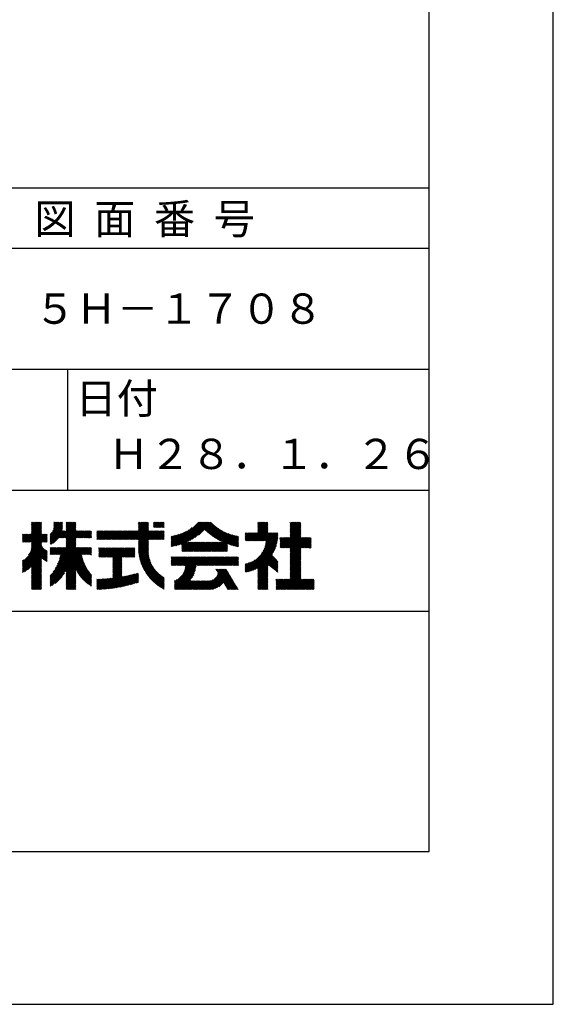
# Model space of a CAD drawing. Extents: x 0 to 630, y 0 to 891.
# Drawn here: x 498 to 630, y 0 to 244 of the extents above; entities that cross this region are included whole.
import ezdxf

# ---------------------------------------------------------------- set-up
doc = ezdxf.new("R2010")
doc.units = 0
doc.header["$LTSCALE"] = 0.4
doc.layers.get('DEFPOINTS').update_dxf_attribs({"linetype": 'CONTINUOUS'})
doc.layers.add('TITLE', color=7, linetype='CONTINUOUS')
doc.styles.get("Standard").update_dxf_attribs({"font": 'romans.shx', "bigfont": 'bigfont.shx'})

msp = doc.modelspace()

# ---------------------------------------------------------------- linework, layer by layer
at = {"layer": 'DEFPOINTS'}
for p, q in [((630, 0), (630, 891)), ((0, 0), (630, 0))]:
    msp.add_line(p, q, dxfattribs=at)
at = {"layer": 'TITLE'}
for p, q in [((599.25, 37.88), (599.25, 853.12)), ((60, 202.5), (599.25, 202.5)), ((60, 187.5), (599.25, 187.5)), ((60, 157.5), (599.25, 157.5)), ((509.63, 157.5), (509.63, 127.5)), ((329.63, 127.5), (599.25, 127.5)), ((498.63, 114.57), (503.15, 119.08)), ((498.89, 114.57), (503.15, 118.82)), ((499.15, 114.57), (503.15, 118.56)), ((499.42, 114.57), (503.15, 118.3)), ((499.68, 114.57), (503.15, 118.04)), ((499.94, 114.57), (503.15, 117.77)), ((500.2, 114.57), (503.15, 117.51)), ((500.46, 114.57), (503.15, 117.25)), ((500.64, 117.36), (502.84, 119.57)), ((500.64, 117.1), (503.11, 119.57)), ((500.64, 118.67), (501.54, 119.57)), ((500.64, 118.41), (501.8, 119.57)), ((500.64, 118.15), (502.06, 119.57)), ((500.64, 117.89), (502.32, 119.57)), ((500.64, 117.62), (502.58, 119.57)), ((500.64, 118.93), (501.27, 119.57)), ((500.64, 119.46), (500.75, 119.57)), ((500.64, 119.19), (501.01, 119.57)), ((500.64, 116.84), (503.15, 119.35)), ((505.26, 116.49), (508.32, 119.54)), ((505.26, 116.22), (508.32, 119.28)), ((505.26, 115.96), (508.32, 119.02)), ((505.26, 115.7), (508.32, 118.76)), ((505.26, 115.44), (508.32, 118.49)), ((505.26, 115.18), (508.32, 118.23)), ((505.26, 114.92), (508.31, 117.96)), ((505.26, 114.65), (508.28, 117.67)), ((505.26, 114.13), (508.52, 117.38)), ((505.26, 114.39), (508.26, 117.38)), ((505.5, 114.11), (508.78, 117.38)), ((505.96, 117.45), (508.08, 119.57)), ((506.01, 114.35), (509.04, 117.38)), ((506.12, 117.87), (507.82, 119.57)), ((506.19, 118.2), (507.56, 119.57)), ((506.2, 118.74), (507.03, 119.57)), ((506.2, 118.47), (507.3, 119.57)), ((506.2, 119), (506.77, 119.57)), ((506.2, 119.52), (506.25, 119.57)), ((506.2, 119.26), (506.51, 119.57)), ((507.58, 115.66), (511.49, 119.57)), ((507.84, 115.66), (511.69, 119.51)), ((508.11, 115.66), (511.69, 119.25)), ((508.37, 115.66), (511.69, 118.98)), ((508.63, 115.66), (511.69, 118.72)), ((508.89, 115.66), (511.69, 118.46)), ((509.15, 115.66), (511.69, 118.2)), ((509.26, 118.91), (509.91, 119.57)), ((509.26, 118.65), (510.18, 119.57)), ((509.26, 118.39), (510.44, 119.57)), ((509.26, 118.13), (510.7, 119.57)), ((509.26, 117.86), (510.96, 119.57)), ((509.26, 117.6), (511.22, 119.57)), ((509.26, 119.43), (509.39, 119.57)), ((509.26, 119.17), (509.65, 119.57)), ((509.26, 115.51), (511.69, 117.94)), ((509.26, 115.25), (511.69, 117.67)), ((509.26, 114.98), (511.69, 117.41)), ((509.26, 114.2), (512.45, 117.38)), ((509.26, 114.72), (511.92, 117.38)), ((509.26, 114.46), (512.18, 117.38)), ((509.26, 113.94), (512.71, 117.38)), ((509.26, 113.67), (512.97, 117.38)), ((509.26, 113.41), (513.23, 117.38)), ((511.77, 115.66), (513.49, 117.38)), ((512.03, 115.66), (513.75, 117.38)), ((512.29, 115.66), (514.02, 117.38)), ((512.56, 115.66), (514.28, 117.38)), ((512.82, 115.66), (514.54, 117.38)), ((513.08, 115.66), (514.8, 117.38)), ((513.34, 115.66), (515.06, 117.38)), ((513.6, 115.66), (515.33, 117.38)), ((513.87, 115.66), (515.53, 117.32)), ((516.88, 116.85), (517.42, 117.38)), ((516.88, 116.58), (517.68, 117.38)), ((516.88, 116.32), (517.94, 117.38)), ((516.88, 115.28), (518.99, 117.38)), ((516.88, 115.8), (518.47, 117.38)), ((516.88, 115.54), (518.73, 117.38)), ((516.88, 116.06), (518.21, 117.38)), ((516.88, 117.37), (516.9, 117.38)), ((516.88, 117.11), (517.16, 117.38)), ((517.14, 115.27), (519.25, 117.38)), ((517.4, 115.27), (519.52, 117.38)), ((517.66, 115.27), (519.78, 117.38)), ((517.93, 115.27), (520.04, 117.38)), ((518.19, 115.27), (520.3, 117.38)), ((518.45, 115.27), (520.56, 117.38)), ((518.71, 115.27), (520.82, 117.38)), ((518.97, 115.27), (521.09, 117.38)), ((519.24, 115.27), (521.35, 117.38)), ((519.5, 115.27), (521.61, 117.38)), ((519.76, 115.27), (521.87, 117.38)), ((520.02, 115.27), (522.13, 117.38)), ((520.28, 115.27), (522.4, 117.38)), ((520.54, 115.27), (522.66, 117.38)), ((520.81, 115.27), (522.92, 117.38)), ((521.07, 115.27), (523.18, 117.38)), ((521.33, 115.27), (523.44, 117.38)), ((521.59, 115.27), (523.71, 117.38)), ((521.85, 115.27), (523.97, 117.38)), ((522.12, 115.27), (524.23, 117.38)), ((522.38, 115.27), (524.49, 117.38)), ((522.64, 115.27), (524.75, 117.38)), ((522.9, 115.27), (525.01, 117.38)), ((523.16, 115.27), (525.28, 117.38)), ((523.43, 115.27), (525.54, 117.38)), ((523.69, 115.27), (525.8, 117.38)), ((523.95, 115.27), (526.06, 117.38)), ((524.21, 115.27), (526.32, 117.38)), ((524.47, 115.27), (526.59, 117.38)), ((524.73, 115.27), (526.85, 117.38)), ((525, 115.27), (527.11, 117.38)), ((525.26, 115.27), (529.55, 119.57)), ((525.52, 115.27), (529.66, 119.41)), ((525.78, 115.27), (529.66, 119.14)), ((526.04, 115.27), (529.66, 118.88)), ((526.31, 115.27), (529.66, 118.62)), ((526.57, 115.27), (529.66, 118.36)), ((526.83, 115.27), (529.66, 118.1)), ((527.09, 115.27), (529.66, 117.84)), ((527.15, 117.42), (529.29, 119.57)), ((527.15, 118.21), (528.51, 119.57)), ((527.15, 117.95), (528.77, 119.57)), ((527.15, 117.68), (529.03, 119.57)), ((527.15, 118.99), (527.72, 119.57)), ((527.15, 118.73), (527.98, 119.57)), ((527.15, 118.47), (528.24, 119.57)), ((527.15, 119.52), (527.2, 119.57)), ((527.15, 119.26), (527.46, 119.57)), ((527.15, 115.07), (529.66, 117.57)), ((527.15, 113.5), (531.04, 117.38)), ((527.15, 113.23), (531.3, 117.38)), ((527.15, 114.28), (530.25, 117.38)), ((527.15, 114.02), (530.51, 117.38)), ((527.15, 113.76), (530.78, 117.38)), ((527.15, 114.8), (529.73, 117.38)), ((527.15, 114.54), (529.99, 117.38)), ((527.15, 112.97), (531.56, 117.38)), ((529.71, 115.27), (531.82, 117.38)), ((529.97, 115.27), (532.08, 117.38)), ((530.23, 115.27), (532.35, 117.38)), ((530.5, 115.27), (532.61, 117.38)), ((530.76, 115.27), (532.87, 117.38)), ((530.91, 118.83), (531.65, 119.57)), ((530.91, 118.57), (531.91, 119.57)), ((530.91, 118.3), (532.17, 119.57)), ((530.91, 119.35), (531.12, 119.57)), ((530.91, 119.09), (531.39, 119.57)), ((531.02, 115.27), (533.13, 117.38)), ((531.11, 118.24), (532.43, 119.57)), ((531.28, 115.27), (533.39, 117.38)), ((531.37, 118.24), (532.7, 119.57)), ((531.54, 115.27), (533.57, 117.3)), ((531.64, 118.24), (532.96, 119.57)), ((531.9, 118.24), (533.22, 119.57)), ((532.16, 118.24), (533.48, 119.57)), ((532.42, 118.24), (533.57, 119.4)), ((532.68, 118.24), (533.57, 119.13)), ((532.95, 118.24), (533.57, 118.87)), ((533.21, 118.24), (533.57, 118.61)), ((533.47, 118.24), (533.57, 118.35)), ((535.26, 113.49), (539.11, 117.34)), ((535.54, 113.5), (539.73, 117.69)), ((535.87, 113.57), (540.51, 118.22)), ((536.2, 113.65), (542.12, 119.57)), ((536.55, 113.73), (542.38, 119.57)), ((536.91, 113.83), (542.65, 119.57)), ((537.28, 113.94), (542.91, 119.57)), ((537.67, 114.06), (543.17, 119.57)), ((537.92, 113.53), (543.96, 119.57)), ((537.92, 114.06), (543.43, 119.57)), ((537.92, 113.79), (543.69, 119.57)), ((539.43, 114.77), (544.22, 119.57)), ((539.95, 115.03), (544.48, 119.57)), ((540.52, 115.35), (544.74, 119.57)), ((541.19, 115.75), (545, 119.57)), ((542.02, 116.32), (545.2, 119.5)), ((543.6, 117.64), (545.33, 119.37)), ((543.74, 117.51), (545.46, 119.24)), ((543.87, 117.39), (545.6, 119.11)), ((544.01, 117.26), (545.73, 118.99)), ((544.15, 117.14), (545.87, 118.86)), ((544.29, 117.02), (546.01, 118.74)), ((544.43, 116.9), (546.16, 118.63)), ((544.58, 116.78), (546.3, 118.51)), ((544.72, 116.67), (546.45, 118.39)), ((544.87, 116.55), (546.6, 118.28)), ((545.02, 116.44), (546.75, 118.17)), ((545.17, 116.33), (546.91, 118.06)), ((545.32, 116.22), (547.06, 117.96)), ((545.48, 116.11), (547.22, 117.85)), ((545.63, 116), (547.38, 117.75)), ((545.79, 115.9), (547.54, 117.65)), ((545.95, 115.79), (547.71, 117.55)), ((546.1, 115.69), (547.87, 117.46)), ((546.27, 115.59), (548.04, 117.37)), ((546.43, 115.49), (548.21, 117.28)), ((554.79, 114.95), (559.25, 119.41)), ((555.05, 114.95), (559.25, 119.14)), ((555.32, 114.95), (559.25, 118.88)), ((555.58, 114.95), (559.25, 118.62)), ((555.84, 114.95), (559.25, 118.36)), ((556.1, 114.95), (559.25, 118.1)), ((556.36, 114.95), (559.25, 117.84)), ((556.63, 114.95), (559.25, 117.57)), ((556.74, 117.42), (558.88, 119.57)), ((556.74, 117.16), (559.14, 119.57)), ((556.74, 119), (557.31, 119.57)), ((556.74, 118.73), (557.57, 119.57)), ((556.74, 118.47), (557.83, 119.57)), ((556.74, 118.21), (558.1, 119.57)), ((556.74, 117.95), (558.36, 119.57)), ((556.74, 117.69), (558.62, 119.57)), ((556.74, 119.52), (556.79, 119.57)), ((556.74, 119.26), (557.05, 119.57)), ((556.89, 114.95), (559.25, 117.31)), ((562.44, 113.17), (567.39, 118.12)), ((562.7, 113.17), (567.39, 117.86)), ((562.96, 113.17), (567.39, 117.6)), ((563.23, 113.17), (567.39, 117.34)), ((564.75, 117.06), (567.26, 119.57)), ((564.75, 117.32), (567, 119.57)), ((564.75, 118.89), (565.43, 119.57)), ((564.75, 118.63), (565.69, 119.57)), ((564.75, 118.37), (565.95, 119.57)), ((564.75, 118.1), (566.21, 119.57)), ((564.75, 117.84), (566.48, 119.57)), ((564.75, 117.58), (566.74, 119.57)), ((564.75, 119.41), (564.9, 119.57)), ((564.75, 119.15), (565.17, 119.57)), ((564.75, 116.8), (567.39, 119.43)), ((564.75, 116.53), (567.39, 119.17)), ((564.75, 116.27), (567.39, 118.91)), ((564.75, 116.01), (567.39, 118.65)), ((564.75, 115.75), (567.39, 118.38)), ((498.45, 116.48), (498.57, 116.6)), ((498.45, 116.22), (498.83, 116.6)), ((498.45, 115.43), (499.62, 116.6)), ((498.45, 115.17), (499.88, 116.6)), ((498.45, 114.91), (500.14, 116.6)), ((498.45, 115.69), (499.36, 116.6)), ((498.45, 115.95), (499.09, 116.6)), ((498.45, 114.64), (500.4, 116.6)), ((499.95, 111.43), (504.56, 116.04)), ((500.31, 112.05), (504.56, 116.3)), ((500.5, 112.5), (504.56, 116.57)), ((500.61, 112.88), (504.33, 116.6)), ((500.64, 114.48), (503.15, 116.99)), ((500.64, 114.22), (503.15, 116.73)), ((500.64, 113.43), (503.81, 116.6)), ((500.64, 113.17), (504.07, 116.6)), ((500.64, 113.96), (503.28, 116.6)), ((500.64, 113.7), (503.55, 116.6)), ((503.34, 114.57), (504.56, 115.78)), ((503.61, 114.57), (504.56, 115.52)), ((503.87, 114.57), (504.56, 115.26)), ((504.13, 114.57), (504.56, 115)), ((507.62, 111.51), (511.69, 115.58)), ((507.7, 110.81), (511.69, 114.79)), ((507.78, 111.15), (511.69, 115.06)), ((507.84, 111.47), (511.69, 115.32)), ((514.13, 115.66), (515.53, 117.06)), ((514.39, 115.66), (515.53, 116.8)), ((514.65, 115.66), (515.53, 116.54)), ((514.91, 115.66), (515.53, 116.28)), ((515.18, 115.66), (515.53, 116.01)), ((515.44, 115.66), (515.53, 115.75)), ((527.16, 112.72), (529.66, 115.22)), ((527.18, 112.47), (529.66, 114.96)), ((531.8, 115.27), (533.57, 117.04)), ((532.07, 115.27), (533.57, 116.78)), ((532.33, 115.27), (533.57, 116.52)), ((532.59, 115.27), (533.57, 116.25)), ((532.85, 115.27), (533.57, 115.99)), ((533.11, 115.27), (533.57, 115.73)), ((533.38, 115.27), (533.57, 115.47)), ((535.26, 113.75), (538.59, 117.08)), ((535.26, 114.01), (538.11, 116.87)), ((535.26, 114.27), (537.68, 116.69)), ((535.26, 114.54), (537.27, 116.55)), ((535.26, 114.8), (536.89, 116.43)), ((535.26, 115.06), (536.52, 116.32)), ((535.26, 115.32), (536.18, 116.24)), ((535.26, 115.58), (535.84, 116.16)), ((535.26, 115.85), (535.52, 116.1)), ((545.85, 112.29), (550.06, 116.5)), ((546.11, 112.29), (550.26, 116.44)), ((546.37, 112.29), (550.46, 116.38)), ((546.59, 115.4), (548.39, 117.19)), ((546.63, 112.29), (550.67, 116.33)), ((546.76, 115.3), (548.56, 117.1)), ((546.9, 112.29), (550.87, 116.27)), ((546.93, 115.21), (548.74, 117.02)), ((547.1, 115.12), (548.92, 116.94)), ((547.16, 112.29), (551.09, 116.22)), ((547.27, 115.02), (549.1, 116.86)), ((547.44, 114.94), (549.29, 116.78)), ((547.62, 114.85), (549.48, 116.71)), ((547.8, 114.76), (549.67, 116.64)), ((547.97, 114.68), (549.86, 116.57)), ((549.28, 114.15), (551.3, 116.18)), ((549.47, 114.08), (551.52, 116.13)), ((549.67, 114.02), (551.74, 116.09)), ((549.87, 113.96), (551.94, 116.03)), ((550.07, 113.89), (551.94, 115.77)), ((550.27, 113.83), (551.94, 115.5)), ((550.47, 113.78), (551.94, 115.24)), ((550.68, 113.72), (551.94, 114.98)), ((553.61, 116.91), (553.63, 116.93)), ((553.61, 116.65), (553.89, 116.93)), ((553.61, 116.39), (554.15, 116.93)), ((553.61, 115.34), (555.2, 116.93)), ((553.61, 115.08), (555.46, 116.93)), ((553.61, 115.86), (554.68, 116.93)), ((553.61, 115.6), (554.94, 116.93)), ((553.61, 116.12), (554.42, 116.93)), ((553.61, 107.48), (561.71, 115.59)), ((553.61, 107.22), (561.68, 115.29)), ((553.75, 114.95), (555.73, 116.93)), ((553.8, 107.15), (561.63, 114.98)), ((554.01, 114.95), (555.99, 116.93)), ((554.27, 114.95), (556.25, 116.93)), ((554.53, 114.95), (556.51, 116.93)), ((557.15, 114.95), (559.25, 117.05)), ((557.41, 114.95), (559.39, 116.93)), ((557.67, 114.95), (559.65, 116.93)), ((557.69, 111.83), (561.73, 115.87)), ((557.93, 114.95), (559.92, 116.93)), ((558.09, 112.49), (561.75, 116.15)), ((558.2, 114.95), (560.18, 116.93)), ((558.32, 112.98), (561.76, 116.42)), ((558.46, 114.95), (560.44, 116.93)), ((558.47, 113.39), (561.76, 116.68)), ((558.58, 113.77), (561.75, 116.93)), ((558.66, 114.11), (561.49, 116.93)), ((558.72, 114.95), (560.7, 116.93)), ((558.72, 114.43), (561.22, 116.93)), ((558.76, 114.73), (560.96, 116.93)), ((562.27, 113.79), (564.21, 115.73)), ((562.27, 113.53), (564.47, 115.73)), ((562.27, 113.26), (564.74, 115.73)), ((562.27, 114.05), (563.95, 115.73)), ((562.27, 114.83), (563.16, 115.73)), ((562.27, 114.57), (563.43, 115.73)), ((562.27, 114.31), (563.69, 115.73)), ((562.27, 115.36), (562.64, 115.73)), ((562.27, 115.1), (562.9, 115.73)), ((562.27, 115.62), (562.38, 115.73)), ((563.49, 113.17), (567.39, 117.07)), ((563.75, 113.17), (567.39, 116.81)), ((564.01, 113.17), (567.39, 116.55)), ((564.27, 113.17), (567.39, 116.29)), ((564.54, 113.17), (567.39, 116.03)), ((564.75, 113.13), (567.39, 115.77)), ((564.75, 111.82), (568.66, 115.73)), ((564.75, 111.56), (568.92, 115.73)), ((564.75, 111.3), (569.19, 115.73)), ((564.75, 111.03), (569.45, 115.73)), ((564.75, 110.77), (569.71, 115.73)), ((564.75, 112.87), (567.62, 115.73)), ((564.75, 112.61), (567.88, 115.73)), ((564.75, 112.34), (568.14, 115.73)), ((564.75, 112.08), (568.4, 115.73)), ((567.42, 113.17), (569.95, 115.71)), ((567.68, 113.17), (569.95, 115.44)), ((567.94, 113.17), (569.95, 115.18)), ((568.2, 113.17), (569.95, 114.92)), ((498.45, 109.67), (503.15, 114.37)), ((498.45, 109.41), (503.15, 114.11)), ((498.45, 109.15), (503.15, 113.85)), ((498.45, 108.88), (503.23, 113.67)), ((498.45, 108.62), (503.32, 113.5)), ((498.45, 108.36), (503.42, 113.34)), ((498.45, 108.1), (503.54, 113.19)), ((498.45, 107.84), (503.66, 113.05)), ((498.45, 107.57), (503.8, 112.92)), ((498.45, 107.31), (503.94, 112.81)), ((498.45, 107.05), (504.1, 112.7)), ((498.93, 107.27), (504.26, 112.61)), ((499.66, 107.74), (504.44, 112.52)), ((500.64, 108.46), (504.56, 112.38)), ((504.39, 114.57), (504.56, 114.73)), ((505.26, 106.27), (512.3, 113.31)), ((505.26, 104.96), (513.61, 113.31)), ((505.26, 104.44), (514.14, 113.31)), ((505.26, 104.18), (514.4, 113.31)), ((505.26, 103.92), (514.66, 113.31)), ((505.26, 104.7), (513.88, 113.31)), ((505.26, 105.49), (513.09, 113.31)), ((505.26, 105.23), (513.35, 113.31)), ((505.26, 106.01), (512.57, 113.31)), ((505.26, 105.75), (512.83, 113.31)), ((505.26, 112.3), (506.28, 113.31)), ((505.26, 112.03), (506.54, 113.31)), ((505.26, 111.77), (506.81, 113.31)), ((505.26, 112.56), (506.02, 113.31)), ((505.26, 113.08), (505.5, 113.31)), ((505.26, 112.82), (505.76, 113.31)), ((505.27, 111.51), (507.07, 113.31)), ((505.53, 111.51), (507.33, 113.31)), ((505.79, 111.51), (507.59, 113.31)), ((506, 107.27), (512.04, 113.31)), ((506.05, 111.51), (507.85, 113.31)), ((506.31, 111.51), (508.11, 113.31)), ((506.57, 108.1), (511.78, 113.31)), ((506.58, 111.51), (508.38, 113.31)), ((506.84, 111.51), (508.64, 113.31)), ((506.91, 108.7), (511.69, 113.48)), ((507.1, 111.51), (508.9, 113.31)), ((507.15, 109.21), (511.69, 113.75)), ((507.34, 109.66), (511.69, 114.01)), ((507.36, 111.51), (509.16, 113.31)), ((507.49, 110.07), (511.69, 114.27)), ((507.6, 110.45), (511.69, 114.53)), ((513.12, 111.51), (514.92, 113.31)), ((513.38, 111.51), (515.18, 113.31)), ((513.65, 111.51), (515.45, 113.31)), ((513.91, 111.51), (515.53, 113.13)), ((514.17, 111.51), (515.53, 112.87)), ((514.43, 111.51), (515.53, 112.61)), ((514.69, 111.51), (515.53, 112.35)), ((517.35, 111.03), (519.48, 113.16)), ((517.35, 112.6), (517.91, 113.16)), ((517.35, 112.34), (518.17, 113.16)), ((517.35, 112.08), (518.43, 113.16)), ((517.35, 111.82), (518.69, 113.16)), ((517.35, 111.56), (518.96, 113.16)), ((517.35, 111.29), (519.22, 113.16)), ((517.35, 113.13), (517.38, 113.16)), ((517.35, 112.87), (517.65, 113.16)), ((517.47, 110.89), (519.74, 113.16)), ((517.73, 110.89), (520, 113.16)), ((518, 110.89), (520.26, 113.16)), ((518.26, 110.89), (520.53, 113.16)), ((518.52, 110.89), (520.79, 113.16)), ((518.78, 110.89), (521.05, 113.16)), ((519.04, 110.89), (521.31, 113.16)), ((519.3, 110.89), (521.57, 113.16)), ((519.57, 110.89), (521.84, 113.16)), ((519.83, 110.89), (522.1, 113.16)), ((520.09, 110.89), (522.36, 113.16)), ((520.35, 110.89), (522.62, 113.16)), ((520.61, 110.89), (522.88, 113.16)), ((520.8, 110.81), (523.15, 113.16)), ((520.8, 110.55), (523.41, 113.16)), ((520.8, 110.29), (523.67, 113.16)), ((520.8, 110.03), (523.93, 113.16)), ((520.8, 109.77), (524.19, 113.16)), ((520.8, 109.5), (524.45, 113.16)), ((520.8, 109.24), (524.72, 113.16)), ((520.8, 108.72), (525.24, 113.16)), ((520.8, 108.98), (524.98, 113.16)), ((523.23, 110.89), (525.5, 113.16)), ((523.49, 110.89), (525.76, 113.16)), ((523.76, 110.89), (526.03, 113.16)), ((524.02, 110.89), (526.29, 113.16)), ((524.28, 110.89), (526.29, 112.9)), ((524.54, 110.89), (526.29, 112.63)), ((524.8, 110.89), (526.29, 112.37)), ((527.2, 112.23), (529.66, 114.69)), ((527.22, 111.99), (529.66, 114.43)), ((527.25, 111.76), (529.66, 114.17)), ((527.28, 111.53), (529.66, 113.91)), ((527.32, 111.31), (529.66, 113.65)), ((527.36, 111.08), (529.66, 113.38)), ((527.4, 110.87), (529.65, 113.12)), ((527.45, 110.65), (529.64, 112.84)), ((527.5, 110.44), (529.63, 112.58)), ((527.55, 110.23), (529.64, 112.32)), ((537.92, 113.27), (539.29, 114.64)), ((537.92, 113.01), (539.55, 114.64)), ((537.92, 112.75), (539.82, 114.64)), ((537.92, 112.49), (540.08, 114.64)), ((537.99, 112.29), (540.34, 114.64)), ((538.26, 112.29), (540.6, 114.64)), ((538.52, 112.29), (540.86, 114.64)), ((538.78, 112.29), (541.13, 114.64)), ((539.04, 112.29), (541.39, 114.64)), ((539.3, 112.29), (541.65, 114.64)), ((539.56, 112.29), (541.91, 114.64)), ((539.83, 112.29), (542.17, 114.64)), ((540.09, 112.29), (542.43, 114.64)), ((540.35, 112.29), (542.7, 114.64)), ((540.61, 112.29), (542.96, 114.64)), ((540.87, 112.29), (543.22, 114.64)), ((541.14, 112.29), (543.48, 114.64)), ((541.4, 112.29), (543.74, 114.64)), ((541.66, 112.29), (544.01, 114.64)), ((541.92, 112.29), (544.27, 114.64)), ((542.18, 112.29), (544.53, 114.64)), ((542.44, 112.29), (544.79, 114.64)), ((542.71, 112.29), (545.05, 114.64)), ((542.97, 112.29), (545.31, 114.64)), ((543.23, 112.29), (545.58, 114.64)), ((543.49, 112.29), (545.84, 114.64)), ((543.75, 112.29), (546.1, 114.64)), ((544.02, 112.29), (546.36, 114.64)), ((544.28, 112.29), (546.62, 114.64)), ((544.54, 112.29), (546.89, 114.64)), ((544.8, 112.29), (547.15, 114.64)), ((545.06, 112.29), (547.41, 114.64)), ((545.33, 112.29), (547.67, 114.64)), ((545.59, 112.29), (547.93, 114.64)), ((547.42, 112.29), (549.28, 114.15)), ((547.68, 112.29), (549.28, 113.89)), ((547.94, 112.29), (549.28, 113.63)), ((548.21, 112.29), (549.28, 113.37)), ((548.47, 112.29), (549.28, 113.1)), ((548.73, 112.29), (549.28, 112.84)), ((548.99, 112.29), (549.28, 112.58)), ((549.25, 112.29), (549.28, 112.32)), ((550.89, 113.67), (551.94, 114.72)), ((551.1, 113.62), (551.94, 114.46)), ((551.32, 113.57), (551.94, 114.2)), ((551.54, 113.53), (551.94, 113.93)), ((551.76, 113.49), (551.94, 113.67)), ((554.12, 107.21), (561.57, 114.66)), ((554.46, 107.28), (561.5, 114.32)), ((554.81, 107.38), (561.4, 113.97)), ((555.19, 107.49), (561.29, 113.59)), ((555.59, 107.63), (561.15, 113.19)), ((556.03, 107.81), (560.97, 112.75)), ((564.75, 110.51), (567.39, 113.15)), ((564.75, 110.25), (567.39, 112.88)), ((564.75, 109.99), (567.39, 112.62)), ((564.75, 109.73), (567.39, 112.36)), ((568.46, 113.17), (569.95, 114.66)), ((568.72, 113.17), (569.95, 114.4)), ((568.99, 113.17), (569.95, 114.14)), ((569.25, 113.17), (569.95, 113.87)), ((569.51, 113.17), (569.95, 113.61)), ((569.77, 113.17), (569.95, 113.35)), ((498.45, 109.93), (498.74, 110.22)), ((500.64, 108.2), (504.56, 112.11)), ((500.64, 107.94), (503.15, 110.44)), ((500.64, 107.67), (503.15, 110.18)), ((500.64, 107.41), (503.15, 109.92)), ((503.26, 110.55), (504.56, 111.85)), ((503.4, 110.43), (504.56, 111.59)), ((503.55, 110.32), (504.56, 111.33)), ((503.7, 110.21), (504.56, 111.07)), ((503.86, 110.1), (504.56, 110.81)), ((504.02, 110), (504.56, 110.54)), ((504.18, 109.9), (504.56, 110.28)), ((504.34, 109.8), (504.56, 110.02)), ((509.26, 107.65), (513.1, 111.49)), ((509.26, 107.39), (513.14, 111.27)), ((509.26, 107.13), (513.19, 111.06)), ((509.26, 106.87), (513.24, 110.84)), ((509.26, 106.6), (513.29, 110.64)), ((509.26, 106.34), (513.35, 110.43)), ((509.26, 106.08), (513.41, 110.23)), ((509.26, 105.82), (513.48, 110.03)), ((514.96, 111.51), (515.53, 112.09)), ((515.22, 111.51), (515.53, 111.83)), ((515.48, 111.51), (515.53, 111.56)), ((520.8, 108.46), (523.07, 110.73)), ((520.8, 108.2), (523.07, 110.47)), ((520.8, 107.93), (523.07, 110.21)), ((520.8, 107.67), (523.07, 109.94)), ((525.07, 110.89), (526.29, 112.11)), ((525.33, 110.89), (526.29, 111.85)), ((525.59, 110.89), (526.29, 111.59)), ((525.85, 110.89), (526.29, 111.32)), ((526.11, 110.89), (526.29, 111.06)), ((527.61, 110.03), (529.65, 112.07)), ((527.67, 109.83), (529.67, 111.83)), ((527.74, 109.63), (529.7, 111.59)), ((527.8, 109.43), (529.73, 111.36)), ((527.87, 109.24), (529.77, 111.14)), ((527.94, 109.05), (529.81, 110.92)), ((528.02, 108.87), (529.86, 110.71)), ((528.1, 108.68), (529.92, 110.5)), ((528.18, 108.5), (529.98, 110.3)), ((528.26, 108.32), (530.04, 110.1)), ((528.34, 108.14), (530.11, 109.91)), ((535.26, 109.3), (536.93, 110.96)), ((535.26, 110.09), (536.14, 110.96)), ((535.26, 109.82), (536.4, 110.96)), ((535.26, 109.56), (536.66, 110.96)), ((535.26, 110.87), (535.35, 110.96)), ((535.26, 110.61), (535.62, 110.96)), ((535.26, 110.35), (535.88, 110.96)), ((535.26, 109.04), (537.19, 110.96)), ((535.34, 108.85), (537.45, 110.96)), ((535.6, 108.85), (537.71, 110.96)), ((535.86, 108.85), (537.97, 110.96)), ((536.12, 104.4), (542.69, 110.96)), ((536.12, 104.14), (542.95, 110.96)), ((536.12, 103.88), (543.21, 110.96)), ((536.12, 103.61), (543.47, 110.96)), ((536.12, 108.85), (538.24, 110.96)), ((536.39, 108.85), (538.5, 110.96)), ((536.65, 108.85), (538.76, 110.96)), ((536.91, 108.85), (539.02, 110.96)), ((537.17, 108.85), (539.28, 110.96)), ((537.43, 108.85), (539.54, 110.96)), ((537.69, 108.85), (539.81, 110.96)), ((537.96, 108.85), (540.07, 110.96)), ((538.22, 108.85), (540.33, 110.96)), ((538.28, 106.82), (542.42, 110.96)), ((538.48, 108.85), (540.59, 110.96)), ((538.51, 107.32), (542.16, 110.96)), ((538.64, 107.71), (541.9, 110.96)), ((538.72, 108.05), (541.64, 110.96)), ((538.74, 108.85), (540.85, 110.96)), ((538.76, 108.35), (541.38, 110.96)), ((538.78, 108.63), (541.12, 110.96)), ((541.62, 108.85), (543.73, 110.96)), ((541.88, 108.85), (544, 110.96)), ((542.15, 108.85), (544.26, 110.96)), ((542.41, 108.85), (544.52, 110.96)), ((542.67, 108.85), (544.78, 110.96)), ((542.93, 108.85), (545.04, 110.96)), ((543.19, 108.85), (545.31, 110.96)), ((543.46, 108.85), (545.57, 110.96)), ((543.72, 108.85), (545.83, 110.96)), ((543.98, 108.85), (546.09, 110.96)), ((544.24, 108.85), (546.35, 110.96)), ((544.5, 108.85), (546.61, 110.96)), ((544.76, 108.85), (546.88, 110.96)), ((545.03, 108.85), (547.14, 110.96)), ((545.29, 108.85), (547.4, 110.96)), ((545.55, 108.85), (547.66, 110.96)), ((545.81, 108.85), (547.92, 110.96)), ((546.07, 108.85), (548.19, 110.96)), ((546.34, 108.85), (548.45, 110.96)), ((546.6, 108.85), (548.71, 110.96)), ((546.86, 108.85), (548.97, 110.96)), ((547.12, 108.85), (549.23, 110.96)), ((547.38, 108.85), (549.49, 110.96)), ((547.65, 108.85), (549.76, 110.96)), ((547.91, 108.85), (550.02, 110.96)), ((548.17, 108.85), (550.28, 110.96)), ((548.43, 108.85), (550.54, 110.96)), ((548.69, 108.85), (550.8, 110.96)), ((548.95, 108.85), (551.07, 110.96)), ((549.22, 108.85), (551.33, 110.96)), ((549.48, 108.85), (551.59, 110.96)), ((549.74, 108.85), (551.85, 110.96)), ((550, 108.85), (551.94, 110.79)), ((550.26, 108.85), (551.94, 110.53)), ((550.53, 108.85), (551.94, 110.27)), ((550.79, 108.85), (551.94, 110.01)), ((553.61, 107.75), (556.08, 110.22)), ((556.52, 108.04), (560.74, 112.26)), ((556.74, 108), (560.42, 111.67)), ((556.74, 107.74), (560.35, 111.35)), ((556.74, 107.47), (560.48, 111.21)), ((556.74, 107.21), (560.61, 111.08)), ((556.74, 106.95), (560.74, 110.95)), ((556.74, 106.69), (560.86, 110.81)), ((559.28, 108.97), (560.99, 110.68)), ((559.43, 108.85), (561.12, 110.54)), ((559.57, 108.74), (561.25, 110.41)), ((559.72, 108.62), (561.37, 110.27)), ((559.87, 108.51), (561.5, 110.14)), ((560.02, 108.39), (561.63, 110)), ((564.75, 109.46), (567.39, 112.1)), ((564.75, 109.2), (567.39, 111.84)), ((564.75, 108.94), (567.39, 111.58)), ((564.75, 108.68), (567.39, 111.31)), ((564.75, 108.42), (567.39, 111.05)), ((564.75, 108.15), (567.39, 110.79)), ((564.75, 107.89), (567.39, 110.53)), ((564.75, 107.63), (567.39, 110.27)), ((564.75, 107.37), (567.39, 110)), ((500.64, 107.15), (503.15, 109.66)), ((500.64, 106.89), (503.15, 109.4)), ((500.64, 106.63), (503.15, 109.13)), ((500.64, 106.36), (503.15, 108.87)), ((500.64, 106.1), (503.15, 108.61)), ((500.64, 105.84), (503.15, 108.35)), ((500.64, 105.58), (503.15, 108.09)), ((500.64, 105.32), (503.15, 107.82)), ((500.64, 105.05), (503.15, 107.56)), ((504.51, 109.71), (504.56, 109.76)), ((505.26, 103.66), (509.15, 107.55)), ((509.26, 105.56), (513.54, 109.84)), ((509.26, 105.29), (511.69, 107.72)), ((509.26, 105.03), (511.69, 107.46)), ((511.7, 107.73), (513.61, 109.65)), ((511.79, 107.56), (513.69, 109.46)), ((511.88, 107.39), (513.77, 109.28)), ((511.97, 107.22), (513.85, 109.1)), ((512.07, 107.05), (513.93, 108.92)), ((512.17, 106.89), (514.02, 108.75)), ((512.27, 106.73), (514.11, 108.57)), ((512.37, 106.57), (514.2, 108.4)), ((512.48, 106.42), (514.3, 108.24)), ((512.59, 106.27), (514.4, 108.08)), ((512.7, 106.12), (514.5, 107.91)), ((512.82, 105.97), (514.6, 107.76)), ((512.93, 105.83), (514.71, 107.6)), ((513.05, 105.68), (514.82, 107.45)), ((518.14, 102.91), (523.07, 107.85)), ((518.42, 102.93), (523.07, 107.59)), ((520.8, 107.41), (523.07, 109.68)), ((520.8, 107.15), (523.07, 109.42)), ((520.8, 106.89), (523.07, 109.16)), ((520.8, 106.62), (523.07, 108.9)), ((520.8, 106.36), (523.07, 108.64)), ((520.8, 106.1), (523.07, 108.37)), ((520.8, 105.84), (523.07, 108.11)), ((528.43, 107.97), (530.18, 109.72)), ((528.52, 107.8), (530.26, 109.54)), ((528.61, 107.63), (530.34, 109.35)), ((528.71, 107.46), (530.42, 109.18)), ((528.8, 107.29), (530.51, 109)), ((528.9, 107.13), (530.6, 108.83)), ((529.01, 106.97), (530.7, 108.67)), ((529.11, 106.81), (530.8, 108.5)), ((529.21, 106.66), (530.9, 108.34)), ((529.32, 106.5), (531.01, 108.19)), ((529.43, 106.35), (531.11, 108.03)), ((529.55, 106.2), (531.23, 107.88)), ((529.66, 106.06), (531.34, 107.74)), ((529.78, 105.91), (531.46, 107.59)), ((529.9, 105.77), (531.58, 107.45)), ((536.12, 103.35), (541.44, 108.67)), ((536.12, 103.09), (541.4, 108.37)), ((536.16, 102.87), (541.35, 108.06)), ((536.43, 102.87), (541.28, 107.72)), ((543.5, 102.87), (548.54, 107.91)), ((543.76, 102.87), (548.8, 107.91)), ((544.02, 102.87), (549, 107.85)), ((544.28, 102.87), (549.1, 107.69)), ((544.54, 102.87), (549.2, 107.52)), ((546.35, 107.82), (546.44, 107.91)), ((546.45, 107.66), (546.71, 107.91)), ((546.55, 107.5), (546.97, 107.91)), ((546.65, 107.33), (547.23, 107.91)), ((546.67, 106.31), (548.28, 107.91)), ((546.74, 107.17), (547.49, 107.91)), ((546.83, 106.73), (548.02, 107.91)), ((546.84, 107), (547.75, 107.91)), ((551.05, 108.85), (551.94, 109.74)), ((551.31, 108.85), (551.94, 109.48)), ((551.57, 108.85), (551.94, 109.22)), ((551.83, 108.85), (551.94, 108.96)), ((553.61, 108.01), (555.43, 109.83)), ((553.61, 108.27), (554.94, 109.6)), ((553.61, 108.53), (554.52, 109.44)), ((553.61, 108.79), (554.15, 109.33)), ((553.61, 109.05), (553.81, 109.25)), ((556.74, 106.43), (559.25, 108.93)), ((556.74, 106.16), (559.25, 108.67)), ((556.74, 105.9), (559.25, 108.41)), ((556.74, 105.64), (559.25, 108.15)), ((556.74, 105.38), (559.25, 107.88)), ((556.74, 105.12), (559.25, 107.62)), ((560.17, 108.28), (561.75, 109.87)), ((560.31, 108.17), (561.75, 109.6)), ((560.46, 108.05), (561.75, 109.34)), ((560.61, 107.94), (561.75, 109.08)), ((560.76, 107.82), (561.75, 108.82)), ((560.9, 107.71), (561.75, 108.56)), ((561.05, 107.6), (561.75, 108.3)), ((561.2, 107.48), (561.75, 108.03)), ((561.35, 107.37), (561.75, 107.77)), ((561.49, 107.25), (561.75, 107.51)), ((562.35, 102.87), (567.39, 107.91)), ((562.61, 102.87), (567.39, 107.65)), ((564.75, 107.11), (567.39, 109.74)), ((564.75, 106.85), (567.39, 109.48)), ((564.75, 106.58), (567.39, 109.22)), ((564.75, 106.32), (567.39, 108.96)), ((564.75, 106.06), (567.39, 108.69)), ((564.75, 105.8), (567.39, 108.43)), ((564.75, 105.54), (567.39, 108.17)), ((500.64, 104.79), (503.15, 107.3)), ((500.64, 104.53), (503.15, 107.04)), ((500.64, 104.27), (503.15, 106.78)), ((500.64, 104.01), (503.15, 106.51)), ((500.64, 103.75), (503.15, 106.25)), ((500.64, 103.48), (503.15, 105.99)), ((500.64, 103.22), (503.15, 105.73)), ((500.64, 102.96), (503.15, 105.47)), ((500.81, 102.87), (503.15, 105.21)), ((505.69, 103.82), (508.82, 106.95)), ((506.52, 104.39), (508.25, 106.12)), ((509.26, 104.77), (511.69, 107.2)), ((509.26, 104.51), (511.69, 106.94)), ((509.26, 104.25), (511.69, 106.68)), ((509.26, 103.99), (511.69, 106.41)), ((509.26, 103.72), (511.69, 106.15)), ((509.26, 103.46), (511.69, 105.89)), ((509.26, 103.2), (511.69, 105.63)), ((509.26, 102.94), (511.69, 105.37)), ((509.46, 102.87), (511.69, 105.11)), ((513.18, 105.55), (514.93, 107.3)), ((513.3, 105.41), (515.04, 107.15)), ((513.43, 105.27), (515.16, 107.01)), ((513.56, 105.14), (515.28, 106.86)), ((513.69, 105.02), (515.4, 106.72)), ((513.83, 104.89), (515.53, 106.59)), ((513.97, 104.77), (515.53, 106.33)), ((514.11, 104.64), (515.53, 106.06)), ((514.25, 104.53), (515.53, 105.8)), ((514.4, 104.41), (515.53, 105.54)), ((514.55, 104.3), (515.53, 105.28)), ((514.7, 104.19), (515.53, 105.02)), ((516.88, 102.97), (519.47, 105.55)), ((516.88, 103.23), (519.18, 105.53)), ((516.88, 103.49), (518.9, 105.51)), ((516.88, 103.75), (518.62, 105.49)), ((516.88, 104.02), (518.34, 105.47)), ((516.88, 104.28), (518.06, 105.46)), ((516.88, 104.54), (517.79, 105.44)), ((516.88, 104.8), (517.51, 105.43)), ((516.88, 105.06), (517.24, 105.42)), ((516.88, 105.33), (516.97, 105.41)), ((517.05, 102.87), (519.76, 105.58)), ((517.32, 102.88), (520.05, 105.61)), ((517.59, 102.89), (520.34, 105.64)), ((517.86, 102.9), (520.63, 105.67)), ((518.7, 102.95), (523.07, 107.33)), ((518.98, 102.97), (523.07, 107.06)), ((519.26, 102.99), (523.07, 106.8)), ((519.55, 103.02), (523.07, 106.54)), ((519.84, 103.05), (523.07, 106.28)), ((520.14, 103.08), (523.08, 106.02)), ((520.44, 103.12), (523.39, 106.07)), ((520.74, 103.15), (523.71, 106.13)), ((521.04, 103.2), (524.04, 106.19)), ((521.35, 103.24), (524.36, 106.26)), ((521.66, 103.29), (524.69, 106.33)), ((521.97, 103.34), (525.03, 106.4)), ((522.29, 103.4), (525.36, 106.47)), ((522.61, 103.46), (525.71, 106.55)), ((522.94, 103.52), (526.05, 106.63)), ((523.27, 103.59), (526.4, 106.72)), ((523.61, 103.67), (526.75, 106.81)), ((523.95, 103.75), (527.11, 106.91)), ((524.29, 103.83), (527.15, 106.69)), ((524.64, 103.92), (527.15, 106.43)), ((525, 104.01), (527.15, 106.16)), ((525.36, 104.11), (527.15, 105.9)), ((525.73, 104.22), (527.15, 105.64)), ((526.11, 104.34), (527.15, 105.38)), ((526.49, 104.46), (527.15, 105.12)), ((530.02, 105.63), (531.71, 107.32)), ((530.14, 105.49), (531.83, 107.18)), ((530.27, 105.35), (531.97, 107.05)), ((530.39, 105.22), (532.1, 106.92)), ((530.52, 105.08), (532.24, 106.8)), ((530.65, 104.95), (532.38, 106.68)), ((530.79, 104.83), (532.52, 106.56)), ((530.92, 104.7), (532.67, 106.45)), ((531.06, 104.58), (532.82, 106.33)), ((531.2, 104.45), (532.97, 106.23)), ((531.34, 104.33), (533.13, 106.12)), ((531.49, 104.22), (533.29, 106.02)), ((531.63, 104.1), (533.45, 105.92)), ((531.78, 103.99), (533.57, 105.78)), ((531.93, 103.87), (533.57, 105.52)), ((532.08, 103.76), (533.57, 105.26)), ((532.24, 103.66), (533.57, 104.99)), ((536.12, 104.66), (536.77, 105.31)), ((536.12, 104.92), (536.28, 105.08)), ((536.69, 102.87), (541.18, 107.37)), ((536.95, 102.87), (541.05, 106.97)), ((537.21, 102.87), (540.87, 106.53)), ((537.47, 102.87), (540.6, 106)), ((537.74, 102.87), (540.11, 105.25)), ((538, 102.87), (540.15, 105.02)), ((538.26, 102.87), (540.41, 105.02)), ((538.52, 102.87), (540.67, 105.02)), ((538.78, 102.87), (540.93, 105.02)), ((539.05, 102.87), (541.19, 105.02)), ((539.31, 102.87), (541.46, 105.02)), ((539.57, 102.87), (541.72, 105.02)), ((539.83, 102.87), (541.98, 105.02)), ((540.09, 102.87), (542.24, 105.02)), ((540.35, 102.87), (542.5, 105.02)), ((540.62, 102.87), (542.77, 105.02)), ((540.88, 102.87), (543.03, 105.02)), ((541.14, 102.87), (543.29, 105.02)), ((541.4, 102.87), (543.55, 105.02)), ((541.66, 102.87), (543.81, 105.02)), ((541.93, 102.87), (544.07, 105.02)), ((542.19, 102.87), (544.34, 105.02)), ((542.45, 102.87), (544.6, 105.02)), ((542.71, 102.87), (544.87, 105.03)), ((542.97, 102.87), (545.19, 105.09)), ((543.24, 102.87), (545.61, 105.25)), ((544.81, 102.87), (549.29, 107.36)), ((545.07, 102.87), (549.39, 107.19)), ((545.36, 102.9), (549.49, 107.03)), ((545.7, 102.98), (549.58, 106.86)), ((546.07, 103.09), (549.68, 106.7)), ((546.51, 103.26), (549.78, 106.53)), ((547.07, 103.56), (549.88, 106.37)), ((548.3, 104.53), (549.97, 106.21)), ((548.4, 104.37), (550.07, 106.04)), ((548.49, 104.2), (550.17, 105.88)), ((548.59, 104.04), (550.26, 105.71)), ((548.69, 103.87), (550.36, 105.55)), ((548.78, 103.71), (550.46, 105.38)), ((548.88, 103.54), (550.56, 105.22)), ((548.98, 103.38), (550.65, 105.05)), ((556.74, 104.86), (559.25, 107.36)), ((556.74, 104.59), (559.25, 107.1)), ((556.74, 104.33), (559.25, 106.84)), ((556.74, 104.07), (559.25, 106.58)), ((556.74, 103.81), (559.25, 106.31)), ((556.74, 103.55), (559.25, 106.05)), ((556.74, 103.28), (559.25, 105.79)), ((556.74, 103.02), (559.25, 105.53)), ((556.85, 102.87), (559.25, 105.27)), ((557.11, 102.87), (559.25, 105)), ((561.29, 105.21), (561.5, 105.43)), ((561.29, 103.38), (563.34, 105.43)), ((561.29, 103.12), (563.6, 105.43)), ((561.29, 104.43), (562.29, 105.43)), ((561.29, 104.17), (562.55, 105.43)), ((561.29, 103.91), (562.81, 105.43)), ((561.29, 103.64), (563.07, 105.43)), ((561.29, 104.69), (562.03, 105.43)), ((561.29, 104.95), (561.76, 105.43)), ((561.3, 102.87), (563.86, 105.43)), ((561.56, 102.87), (564.12, 105.43)), ((561.64, 107.14), (561.75, 107.25)), ((561.83, 102.87), (564.38, 105.43)), ((562.09, 102.87), (564.65, 105.43)), ((562.87, 102.87), (567.39, 107.39)), ((563.14, 102.87), (567.39, 107.12)), ((563.4, 102.87), (567.39, 106.86)), ((563.66, 102.87), (567.39, 106.6)), ((563.92, 102.87), (567.39, 106.34)), ((564.18, 102.87), (567.39, 106.08)), ((564.45, 102.87), (567.39, 105.81)), ((564.71, 102.87), (567.39, 105.55)), ((564.97, 102.87), (567.53, 105.43)), ((565.23, 102.87), (567.79, 105.43)), ((565.49, 102.87), (568.05, 105.43)), ((565.75, 102.87), (568.31, 105.43)), ((566.02, 102.87), (568.57, 105.43)), ((566.28, 102.87), (568.83, 105.43)), ((566.54, 102.87), (569.1, 105.43)), ((566.8, 102.87), (569.36, 105.43)), ((567.06, 102.87), (569.62, 105.43)), ((567.33, 102.87), (569.88, 105.43)), ((567.59, 102.87), (570.14, 105.43)), ((567.85, 102.87), (570.41, 105.43)), ((568.11, 102.87), (570.67, 105.43)), ((568.37, 102.87), (570.7, 105.2)), ((501.08, 102.87), (503.15, 104.94)), ((501.34, 102.87), (503.15, 104.68)), ((501.6, 102.87), (503.15, 104.42)), ((501.86, 102.87), (503.15, 104.16)), ((502.12, 102.87), (503.15, 103.9)), ((502.39, 102.87), (503.15, 103.63)), ((502.65, 102.87), (503.15, 103.37)), ((502.91, 102.87), (503.15, 103.11)), ((509.72, 102.87), (511.69, 104.84)), ((509.98, 102.87), (511.69, 104.58)), ((510.24, 102.87), (511.69, 104.32)), ((510.5, 102.87), (511.69, 104.06)), ((510.77, 102.87), (511.69, 103.8)), ((511.03, 102.87), (511.69, 103.53)), ((511.29, 102.87), (511.69, 103.27)), ((511.55, 102.87), (511.69, 103.01)), ((514.85, 104.08), (515.53, 104.76)), ((515.01, 103.98), (515.53, 104.49)), ((515.17, 103.87), (515.53, 104.23)), ((515.33, 103.77), (515.53, 103.97)), ((515.5, 103.68), (515.53, 103.71)), ((526.88, 104.59), (527.15, 104.85)), ((532.39, 103.55), (533.57, 104.73)), ((532.55, 103.45), (533.57, 104.47)), ((532.71, 103.35), (533.57, 104.21)), ((532.88, 103.25), (533.57, 103.95)), ((533.04, 103.16), (533.57, 103.69)), ((533.21, 103.06), (533.57, 103.42)), ((533.38, 102.97), (533.57, 103.16)), ((533.56, 102.88), (533.57, 102.9)), ((549.08, 103.21), (550.75, 104.89)), ((549.17, 103.05), (550.85, 104.72)), ((549.27, 102.88), (550.94, 104.56)), ((549.52, 102.87), (551.04, 104.39)), ((549.78, 102.87), (551.14, 104.23)), ((550.04, 102.87), (551.24, 104.06)), ((550.31, 102.87), (551.33, 103.9)), ((550.57, 102.87), (551.43, 103.74)), ((550.83, 102.87), (551.53, 103.57)), ((551.09, 102.87), (551.62, 103.41)), ((551.35, 102.87), (551.72, 103.24)), ((551.61, 102.87), (551.82, 103.08)), ((551.88, 102.87), (551.92, 102.91)), ((557.38, 102.87), (559.25, 104.74)), ((557.64, 102.87), (559.25, 104.48)), ((557.9, 102.87), (559.25, 104.22)), ((558.16, 102.87), (559.25, 103.96)), ((558.42, 102.87), (559.25, 103.69)), ((558.68, 102.87), (559.25, 103.43)), ((558.95, 102.87), (559.25, 103.17)), ((559.21, 102.87), (559.25, 102.91)), ((568.63, 102.87), (570.7, 104.94)), ((568.9, 102.87), (570.7, 104.68)), ((569.16, 102.87), (570.7, 104.41)), ((569.42, 102.87), (570.7, 104.15)), ((569.68, 102.87), (570.7, 103.89)), ((569.94, 102.87), (570.7, 103.63)), ((570.21, 102.87), (570.7, 103.37)), ((570.47, 102.87), (570.7, 103.1)), ((60, 97.5), (599.25, 97.5)), ((60, 37.88), (599.25, 37.88))]:
    msp.add_line(p, q, dxfattribs=at)

# ---------------------------------------------------------------- texts
for s, p in [('図  面  番  号', (501.38, 191.03)), ('５Ｈ－１７０８', (501.38, 168.75)), ('日付', (511.56, 146.49)), ('Ｈ２８．１．２６', (519.63, 132.73))]:
    msp.add_text(s, height=7.5, dxfattribs=at).set_placement(p)

doc.saveas('drawing.dxf')
